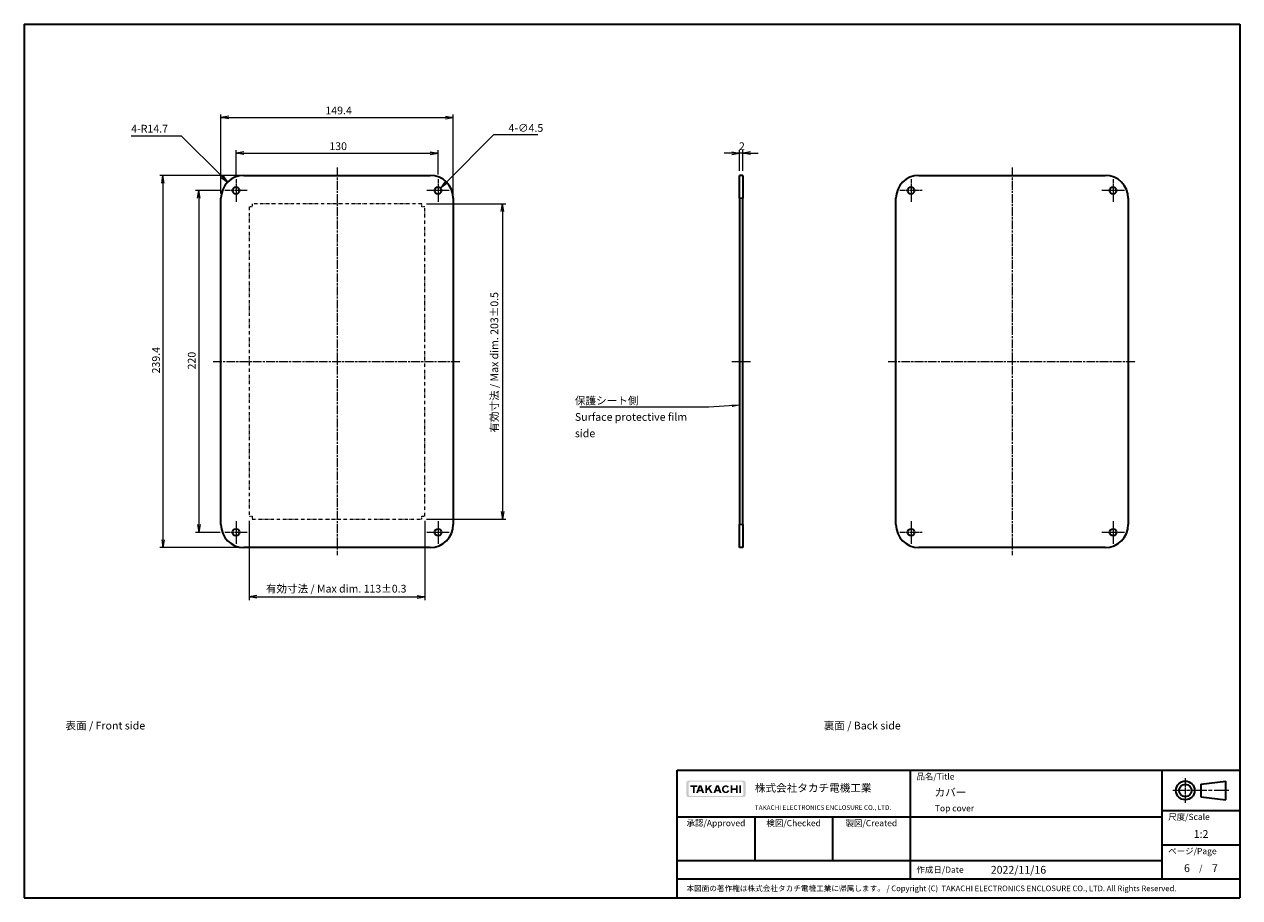
# Model space of a CAD drawing. Units: millimetres. Extents: x 0 to 6968, y 0 to 1124.
# Drawn here: x 5394 to 6176, y 0 to 562 of the extents above; entities that cross this region are included whole.
import ezdxf
from ezdxf.enums import TextEntityAlignment as Align

# ---------------------------------------------------------------- set-up
doc = ezdxf.new("R2010")
doc.units = ezdxf.units.MM
doc.linetypes.add('CHAIN', pattern=[0.35429999999999995, 0.2362, -0.0295, 0.0591, -0.0295])
doc.linetypes.add('DASH_DOUBLE_DOT', pattern=[0.43979999999999997, 0.24, -0.06, 0.0098, -0.06, 0.01, -0.06])
for name, color, linetype, lineweight in [('Border (ISO)', 7, 'Continuous', 35), ('Center Mark (ISO)', 131, 'Continuous', 18), ('Centerline (ISO)', 131, 'Continuous', 18), ('Dimension (ISO)', 7, 'Continuous', 18), ('Dimension (ISO) @ 1', 7, 'Continuous', 18), ('Hatch (ISO)', 1, 'Continuous', 18), ('Sketch Geometry (ISO)', 7, 'Continuous', 18), ('Symbol (ISO)', 7, 'Continuous', 18), ('Symbol (ISO) @ 1', 7, 'Continuous', 18), ('Title (ISO)', 7, 'Continuous', 35), ('Visible (ISO)', 7, 'Continuous', 35), ('Visible Narrow (ISO)', 7, 'Continuous', 25)]:
    doc.layers.add(name, color=color, linetype=linetype, lineweight=lineweight)
doc.styles.add('Note Text (TK)', font='MS PGothic.ttf')
doc.styles.add('文字スタイル40', font='MS PGothic.ttf')
doc.styles.add('文字スタイル67', font='arial.ttf')
doc.dimstyles.new('Default - Method 1b (TK)', dxfattribs={"dimscale": 3.5, "dimtxt": 2.5, "dimasz": 2.5, "dimexe": 1, "dimexo": 1.499999999999999, "dimgap": 1, "dimtad": 1, "dimtoh": 1, "dimrnd": 1e-08, "dimdsep": 46, "dimtxsty": 'Note Text (TK)', "dimblk": 'OPEN', "dimcen": 0.09, "dimdle": 5, "dimclrd": 100, "dimclre": 100, "dimclrt": 7, "dimadec": 1, "dimazin": 1, "dimtfac": 1, "dimtmove": 0, "dimatfit": 3, "dimldrblk": 'OPEN', "dimfxl": 1, "dimtolj": 1, "dimlwd": -1, "dimlwe": -1, "dimarcsym": 0})
doc.dimstyles.new('Default - Method 1b (TK)$7', dxfattribs={"dimscale": 4, "dimtxt": 2.5, "dimasz": 2.5, "dimexe": 1, "dimexo": 1.499999999999999, "dimgap": 1, "dimtad": 1, "dimrnd": 1e-08, "dimdsep": 46, "dimtxsty": 'Note Text (TK)', "dimcen": 0.09, "dimdle": 5, "dimclrd": 100, "dimclre": 100, "dimclrt": 7, "dimadec": 1, "dimazin": 1, "dimtfac": 1, "dimtmove": 0, "dimatfit": 3, "dimfxl": 1, "dimtolj": 1, "dimlwd": -1, "dimlwe": -1, "dimarcsym": 0})

# ---------------------------------------------------------------- blocks, each defined once
blk = doc.blocks.new('図面枠 tk図枠')
at = {"layer": 'Border (ISO)'}
for p, q in [((14.49999999999999, 289), (405.4999999999999, 289)), ((14.49999999999999, 289), (14.50000000000001, 8.000000000000007)), ((405.4999999999999, 289), (405.4999999999999, 8.000000000000007)), ((14.50000000000001, 8.000000000000007), (405.4999999999999, 8.000000000000007))]:
    blk.add_line(p, q, dxfattribs=at)
blk = doc.blocks.new('表題欄 tk表題欄')
at = {"layer": 'Hatch (ISO)'}
h = blk.add_hatch(color=256, dxfattribs=at)
edge = h.paths.add_edge_path(flags=0)
edge.add_arc((95.444849922821, 237.346881026017), 0.5958259999999996, 269.9999999999897, 360)
edge.add_line((96.040675922821, 237.3468810260171), (96.04067592282095, 240.7585970260168))
edge.add_arc((95.44484992282096, 240.7585970260169), 0.5958259999999996, 0, 90.0000000000068)
edge.add_line((95.44484992282091, 241.3544230260169), (79.00658192282103, 241.3544230260169))
edge.add_arc((79.00658192282103, 240.7585970260169), 0.5958259999999996, 90, 180)
edge.add_line((78.41075592282102, 240.7585970260168), (78.41075592282081, 237.3468810260171))
edge.add_arc((79.00658192282081, 237.3468810260168), 0.5958259999999996, 180, 270.0000000000205)
edge.add_line((79.00658192282103, 236.7510550260168), (95.44484992282091, 236.751055026017))
edge = h.paths.add_edge_path()
edge.add_line((77.70882392282107, 241.0034570260169), (77.70882392282107, 237.1020210260171))
edge.add_arc((78.41075592282097, 237.102021026017), 0.7019319999998935, 180, 270.000000000008)
edge.add_line((78.41075592282105, 236.4000890260172), (96.04067592282101, 236.4000890260172))
edge.add_arc((96.040675922821, 237.102021026017), 0.7019319999998921, 270, 360)
edge.add_line((96.7426079228209, 237.1020210260171), (96.74260792282098, 241.0034570260169))
edge.add_arc((96.04067592282107, 241.003457026017), 0.7019319999998921, 0, 90.00000000000873)
edge.add_line((96.04067592282095, 241.705389026017), (78.41075592282105, 241.7053890260169))
edge.add_arc((78.41075592282105, 241.0034570260169), 0.7019319999999984, 90.00000000000072, 180)
for points in [[(78.94128592282102, 240.1954190260171), (78.94128592282102, 239.7056990260171), (79.79013392282097, 239.7056990260171), (79.79013392282097, 237.7060090260171), (80.37779792282102, 237.7060090260171), (80.37779792282102, 239.7056990260171), (81.22664592282104, 239.7056990260171), (81.22664592282104, 240.1954190260171)], [(85.55355153134052, 237.7060090260171), (84.81294043548178, 238.9396854897348), (84.28739592282106, 238.3724785432585), (84.28739592282106, 237.7060090260171), (83.76502792282103, 237.7060090260171), (83.76502792282103, 240.1954190260171), (84.28739592282106, 240.1954190260171), (84.28739592282106, 239.1472136578642), (85.2586086041826, 240.1954190260171), (85.97643794456017, 240.1954190260171), (85.18872726044239, 239.3452627384302), (86.172817922821, 237.7060090260171)], [(91.96090243223207, 240.1954190260171), (91.96090243223207, 237.7060090260171), (92.4791894322321, 237.7060090260171), (92.4791894322321, 238.7058540260171), (93.63819343223211, 238.7058540260171), (93.63819343223211, 237.7060090260171), (94.15648043223207, 237.7060090260171), (94.15648043223207, 240.1954190260171), (93.63819343223211, 240.1954190260171), (93.63819343223211, 239.195574026017), (92.4791894322321, 239.195574026017), (92.4791894322321, 240.1954190260171)], [(94.71149643223212, 240.1954190260171), (94.71149643223212, 237.7060090260171), (95.2338644322322, 237.7060090260171), (95.2338644322322, 240.1954190260171)]]:
    blk.add_hatch(color=256, dxfattribs=at).paths.add_polyline_path(points)
h = blk.add_hatch(color=256, dxfattribs=at)
h.paths.add_polyline_path([(82.45967999495221, 238.7589070260171), (81.8218998506899, 238.7589070260171), (82.14078992282104, 239.627313026017)], flags=0)
h.paths.add_polyline_path([(82.64850318183746, 238.2447010260171), (81.63307666380464, 238.2447010260171), (81.43526189659153, 237.7060090260171), (80.81854592282102, 237.7060090260171), (81.73268992282102, 240.1954190260171), (82.54888992282102, 240.1954190260171), (83.46303392282098, 237.7060090260171), (82.84631794905052, 237.7060090260171)])
h = blk.add_hatch(color=256, dxfattribs=at)
h.paths.add_polyline_path([(87.39654585068993, 238.7589070260171), (88.03432599495216, 238.7589070260171), (87.71543592282107, 239.627313026017)], flags=0)
h.paths.add_polyline_path([(87.00990789659151, 237.7060090260171), (87.20772266380467, 238.2447010260171), (88.22314918183736, 238.2447010260171), (88.42096394905047, 237.7060090260171), (89.03767992282091, 237.7060090260171), (88.123535922821, 240.1954190260171), (87.30733592282104, 240.1954190260171), (86.39319192282105, 237.7060090260171)])
h = blk.add_hatch(color=256, dxfattribs=at)
edge = h.paths.add_edge_path()
edge.add_arc((90.39257192282079, 238.9507140260171), 1.273272000000011, 38.55054079078439, 336.5820184016556)
edge.add_line((91.56096443223191, 238.4446700260172), (91.04202846323602, 238.6694270587604))
edge.add_ellipse((90.392571922821, 238.9507140260171), major_axis=(0, -0.7998759999999119), ratio=0.8673469387756529, start_angle=128.5505407907963, end_angle=426.582018401653, ccw=False)
edge.add_line((90.96328818027123, 239.4055047731898), (91.38834540645578, 239.7442231660233))
at = {"layer": 'Title (ISO)'}
for p, q in [((74.70882392282105, 245.052739026017), (255.7088239228211, 245.052739026017)), ((74.70882392282105, 204.052739026017), (74.70882392282105, 245.052739026017)), ((149.7088239228211, 245.052739026017), (149.7088239228211, 210.052739026017)), ((230.7088239228211, 245.052739026017), (230.7088239228211, 210.052739026017)), ((255.7088239228211, 245.052739026017), (255.7088239228211, 204.052739026017)), ((243.2088239228211, 240.552739026017), (251.2088239228211, 241.552739026017)), ((243.2088239228211, 240.552739026017), (243.2088239228211, 236.552739026017)), ((251.2088239228211, 235.552739026017), (251.2088239228211, 241.552739026017)), ((243.2088239228211, 236.552739026017), (251.2088239228211, 235.552739026017)), ((230.7088239228211, 232.052739026017), (255.7088239228211, 232.052739026017)), ((74.70882392282105, 230.052739026017), (230.7088239228211, 230.0527390260171)), ((99.70882392282105, 230.052739026017), (99.70882392282108, 216.052739026017)), ((124.708823922821, 230.052739026017), (124.708823922821, 216.052739026017)), ((230.7088239228211, 221.052739026017), (255.7088239228211, 221.052739026017)), ((74.70882392282105, 216.052739026017), (230.7088239228211, 216.052739026017)), ((255.7088239228211, 210.052739026017), (74.70882392282105, 210.052739026017)), ((74.70882392282105, 204.052739026017), (255.7088239228211, 204.052739026017))]:
    blk.add_line(p, q, dxfattribs=at)
at = {"layer": 'Title (ISO)', "color": 4, "linetype": 'CHAIN', "lineweight": 18, "ltscale": 8.889559745788574}
blk.add_line((238.2088239228211, 242.5527390260171), (238.2088239228211, 234.552739026017), dxfattribs=at)
at = {"layer": 'Title (ISO)', "color": 4, "linetype": 'CHAIN', "lineweight": 18, "ltscale": 20.00163269042969}
blk.add_line((252.2088239228211, 238.552739026017), (234.2088239228211, 238.552739026017), dxfattribs=at)
at = {"layer": 'Title (ISO)'}
for radius in [3, 2]:
    blk.add_circle((238.2088239228211, 238.5527390260171), radius, dxfattribs=at)
at = {"layer": 'Title (ISO)', "color": 1, "char_height": 2.000000029802322, "line_spacing_factor": 1.5, "style": 'Note Text (TK)'}
for s, insert, attachment_point in [('\\fＭＳ Ｐゴシック|b0|i0;{\\H2.0000;品名/Title}', (151.708823922821, 243.052739026017), 4), ('\\fＭＳ Ｐゴシック|b0|i0;{\\H2.0000;尺度/Scale}', (232.7088239228211, 230.052739026017), 4), ('\\fＭＳ Ｐゴシック|b0|i0;{\\H2.0000;承認/Approved}', (87.20882392282105, 228.052739026017), 5), ('\\fＭＳ Ｐゴシック|b0|i0;{\\H2.0000;検図/Checked}', (112.208823922821, 228.0527390260171), 5), ('\\fＭＳ Ｐゴシック|b0|i0;{\\H2.0000;製図/Created}', (137.208823922821, 228.052739026017), 5), ('\\fＭＳ Ｐゴシック|b0|i0;{\\H2.0000;ページ/Page}', (232.7088239228211, 219.052739026017), 4), ('\\fＭＳ Ｐゴシック|b0|i0;{\\H2.0000;作成日/Date}', (151.708823922821, 213.052739026017), 4)]:
    blk.add_mtext(s, dxfattribs=dict(at, insert=insert, attachment_point=attachment_point))
at = {"layer": 'Title (ISO)', "color": 7, "line_spacing_factor": 1.5, "style": 'Note Text (TK)'}
for s, insert, char_height, attachment_point in [('株式会社タカチ電機工業', (99.74260792282095, 239.052739026017), 2.5, 4), ('\\fArial|b0|i0;{\\H1.4986;TAKACHI ELECTRONICS ENCLOSURE CO., LTD.}', (99.74260792282095, 233.052739026017), 1.49859994649887, 4), ('\\fＭＳ Ｐゴシック|b0|i0;{\\H2.0000;/}', (243.2088239228211, 213.5527390260171), 2.000000029802322, 5), ('\\fMS PGothic|b0|i0;{\\H1.8000;本図面の著作権は株式会社タカチ電機工業に帰属します。 / Copyright (C)\xa0 TAKACHI ELECTRONICS ENCLOSURE CO., LTD. All Rights Reserved.}', (77.70882392282107, 207.052739026017), 1.800000071525573, 4)]:
    blk.add_mtext(s, dxfattribs=dict(at, insert=insert, char_height=char_height, attachment_point=attachment_point))
at = {"layer": 'Title (ISO)', "color": 7}
for tag, p, height, style in [('<品名>_001', (151.5241648319119, 236.6535912987443), 2.5, 'Note Text (TK)'), ('<Title>_001', (151.708823922821, 231.5581960371181), 2.000000029802322, '文字スタイル67'), ('<型番>_001', (151.6576875571527, 219.9930798731327), 3.000000119209289, '文字スタイル40'), ('<総ページ数>_001', (246.7926307410029, 212.302739026017), 2.5, 'Note Text (TK)'), ('作成日_001', (175.6250171046392, 211.7814322078352), 2.5, 'Note Text (TK)'), ('<ページ_No.>_001', (237.9488807410029, 212.302739026017), 2.5, 'Note Text (TK)')]:
    blk.add_attdef(tag, p, '', height=height, dxfattribs=dict(at, style=style))
at = {"layer": 'Title (ISO)', "color": 7, "style": 'Note Text (TK)'}
for tag, p in [('<尺度>', (243.2088239228211, 224.552739026017)), ('<部品サイズ>', (112.208823922821, 213.052739026017))]:
    blk.add_attdef(tag, text='', height=2.5, dxfattribs=at).set_placement(p, align=Align.MIDDLE_CENTER)
blk = doc.blocks.new('_Open')
at = {"color": 0, "linetype": 'ByBlock', "lineweight": -2}
for p, q in [((-1, 0.1666666666666666), (0, 0)), ((-1, -0.1666666666666666), (0, 0)), ((0, 0), (-1, 0))]:
    blk.add_line(p, q, dxfattribs=at)
blk = doc.blocks.new('*D99')
at = {"layer": 'Defpoints', "color": 0}
for p in [(5659.882161995181, 479.0558666055916), (5529.882161995182, 462.3058666055916), (5659.882161995181, 462.3058666055916)]:
    blk.add_point(p, dxfattribs=at)
at = {"layer": 'Dimension (ISO)', "color": 100}
for p, q in [((5529.882161995182, 465.3058666055916), (5529.882161995182, 481.0558666055916)), ((5534.882161995181, 479.0558666055916), (5654.882161995182, 479.0558666055916)), ((5659.882161995181, 465.3058666055916), (5659.882161995181, 481.0558666055916))]:
    blk.add_line(p, q, dxfattribs=at)
at = {"layer": 'Dimension (ISO)', "color": 100, "xscale": 5, "yscale": 5, "zscale": 5, "rotation": 180}
blk.add_blockref('_Open', (5529.882161995182, 479.0558666055916), dxfattribs=at)
at = {"layer": 'Dimension (ISO)', "color": 100, "xscale": 5, "yscale": 5, "zscale": 5}
blk.add_blockref('_Open', (5659.882161995181, 479.0558666055916), dxfattribs=at)
at = {"layer": 'Dimension (ISO)', "color": 7, "insert": (5589.938980176999, 483.5558666055915), "char_height": 5, "attachment_point": 4, "style": 'Note Text (TK)'}
blk.add_mtext('\\A1;130', dxfattribs=at)
blk = doc.blocks.new('*D100')
at = {"layer": 'Defpoints', "color": 0}
for p in [(5669.582161995181, 502.0558666055916), (5520.182161995181, 450.0558666055916), (5669.582161995181, 450.0558666055914)]:
    blk.add_point(p, dxfattribs=at)
at = {"layer": 'Dimension (ISO)', "color": 100}
for p, q in [((5520.182161995181, 453.0558666055916), (5520.182161995181, 504.0558666055916)), ((5525.182161995182, 502.0558666055916), (5664.582161995181, 502.0558666055916)), ((5669.582161995181, 453.0558666055914), (5669.582161995181, 504.0558666055916))]:
    blk.add_line(p, q, dxfattribs=at)
at = {"layer": 'Dimension (ISO)', "color": 100, "xscale": 5, "yscale": 5, "zscale": 5, "rotation": 180}
blk.add_blockref('_Open', (5520.182161995181, 502.0558666055916), dxfattribs=at)
at = {"layer": 'Dimension (ISO)', "color": 100, "xscale": 5, "yscale": 5, "zscale": 5}
blk.add_blockref('_Open', (5669.582161995181, 502.0558666055916), dxfattribs=at)
at = {"layer": 'Dimension (ISO)', "color": 7, "insert": (5587.367957449727, 506.5558666055916), "char_height": 5, "attachment_point": 4, "style": 'Note Text (TK)'}
blk.add_mtext('\\A1;149.4', dxfattribs=at)
blk = doc.blocks.new('*D101')
at = {"layer": 'Defpoints', "color": 0}
for p in [(5524.487692311738, 460.4503362890313), (5534.882161995181, 450.0558666055908)]:
    blk.add_point(p, dxfattribs=at)
at = {"layer": 'Dimension (ISO)', "color": 100}
for p, q in [((5462.462139042273, 490.3345494843825), (5494.60347911638, 490.3345494843819)), ((5494.60347911638, 490.3345494843819), (5520.952158405805, 463.9858701949638))]:
    blk.add_line(p, q, dxfattribs=at)
at = {"layer": 'Dimension (ISO)', "color": 100, "xscale": 5, "yscale": 5, "zscale": 5, "rotation": 315.0000000000069}
blk.add_blockref('_Open', (5524.487692311738, 460.4503362890313), dxfattribs=at)
at = {"layer": 'Dimension (ISO)', "color": 7, "insert": (5462.462139042273, 494.8245494843829), "char_height": 5, "attachment_point": 4, "style": 'Note Text (TK)'}
blk.add_mtext('\\A1;\\fＭＳ Ｐゴシック|b0|i0;{\\H4.9800;4-R14.7}', dxfattribs=at)
blk = doc.blocks.new('*D102')
at = {"layer": 'Defpoints', "color": 0}
for p in [(5522.632161995183, 455.0558666055918), (5505.882161995182, 235.0558666055917), (5522.632161995183, 235.0558666055917)]:
    blk.add_point(p, dxfattribs=at)
at = {"layer": 'Dimension (ISO)', "color": 100}
for p, q in [((5519.632161995183, 455.0558666055918), (5503.882161995182, 455.0558666055918)), ((5505.882161995182, 450.0558666055918), (5505.882161995182, 240.0558666055918)), ((5519.632161995183, 235.0558666055917), (5503.882161995182, 235.0558666055917))]:
    blk.add_line(p, q, dxfattribs=at)
at = {"layer": 'Dimension (ISO)', "color": 100, "xscale": 5, "yscale": 5, "zscale": 5}
for p, rotation in [((5505.882161995182, 455.0558666055918), 90), ((5505.882161995182, 235.0558666055917), 270)]:
    blk.add_blockref('_Open', p, dxfattribs=dict(at, rotation=rotation))
at = {"layer": 'Dimension (ISO)', "color": 7, "insert": (5501.382161995181, 339.9138211510462), "char_height": 5, "attachment_point": 4, "rotation": 90, "style": 'Note Text (TK)'}
blk.add_mtext('\\A1;220', dxfattribs=at)
blk = doc.blocks.new('*D103')
at = {"layer": 'Defpoints', "color": 0}
for p in [(5534.882161995184, 464.7558666055918), (5482.882161995182, 225.3558666055918), (5534.882161995184, 225.3558666055918)]:
    blk.add_point(p, dxfattribs=at)
at = {"layer": 'Dimension (ISO)', "color": 100}
for p, q in [((5531.882161995183, 464.7558666055918), (5480.882161995182, 464.7558666055918)), ((5482.882161995182, 459.7558666055918), (5482.882161995182, 230.3558666055918)), ((5531.882161995183, 225.3558666055918), (5480.882161995182, 225.3558666055918))]:
    blk.add_line(p, q, dxfattribs=at)
at = {"layer": 'Dimension (ISO)', "color": 100, "xscale": 5, "yscale": 5, "zscale": 5}
for p, rotation in [((5482.882161995182, 464.7558666055918), 90), ((5482.882161995182, 225.3558666055918), 270)]:
    blk.add_blockref('_Open', p, dxfattribs=dict(at, rotation=rotation))
at = {"layer": 'Dimension (ISO)', "color": 7, "insert": (5478.382161995181, 337.3427984237734), "char_height": 5, "attachment_point": 4, "rotation": 90, "style": 'Note Text (TK)'}
blk.add_mtext('\\A1;239.4', dxfattribs=at)
blk = doc.blocks.new('*D104')
at = {"layer": 'Defpoints', "color": 0}
for p in [(5538.382161995182, 245.5558666055917), (5651.382161995181, 245.5558666055917), (5651.382161995181, 193.5558666055917)]:
    blk.add_point(p, dxfattribs=at)
at = {"layer": 'Dimension (ISO)', "color": 100}
for p, q in [((5538.382161995182, 242.5558666055918), (5538.382161995182, 191.5558666055917)), ((5651.382161995181, 242.5558666055918), (5651.382161995181, 191.5558666055917)), ((5543.382161995181, 193.5558666055917), (5646.382161995181, 193.5558666055917))]:
    blk.add_line(p, q, dxfattribs=at)
at = {"layer": 'Dimension (ISO)', "color": 100, "xscale": 5, "yscale": 5, "zscale": 5, "rotation": 180}
blk.add_blockref('_Open', (5538.382161995182, 193.5558666055917), dxfattribs=at)
at = {"layer": 'Dimension (ISO)', "color": 100, "xscale": 5, "yscale": 5, "zscale": 5}
blk.add_blockref('_Open', (5651.382161995181, 193.5558666055917), dxfattribs=at)
at = {"layer": 'Dimension (ISO)', "color": 7, "insert": (5549.100116540635, 198.8381393328644), "char_height": 5, "attachment_point": 4, "style": 'Note Text (TK)'}
blk.add_mtext('\\A1;\\fＭＳ Ｐゴシック|b0|i0;{\\H4.9800;有効寸法 / Max dim. 113±0.3}', dxfattribs=at)
blk = doc.blocks.new('*D105')
at = {"layer": 'Defpoints', "color": 0}
for p in [(5649.382161995183, 446.5558666055918), (5649.382161995183, 243.555866605592), (5701.382161995183, 243.555866605592)]:
    blk.add_point(p, dxfattribs=at)
at = {"layer": 'Dimension (ISO)', "color": 100}
for p, q in [((5652.382161995183, 446.5558666055918), (5703.382161995182, 446.5558666055918)), ((5701.382161995183, 441.5558666055918), (5701.382161995183, 248.555866605592)), ((5652.382161995183, 243.555866605592), (5703.382161995182, 243.555866605592))]:
    blk.add_line(p, q, dxfattribs=at)
at = {"layer": 'Dimension (ISO)', "color": 100, "xscale": 5, "yscale": 5, "zscale": 5}
for p, rotation in [((5701.382161995183, 446.5558666055918), 90), ((5701.382161995183, 243.555866605592), 270)]:
    blk.add_blockref('_Open', p, dxfattribs=dict(at, rotation=rotation))
at = {"layer": 'Dimension (ISO)', "color": 7, "insert": (5696.099889267909, 299.2738211510462), "char_height": 5, "attachment_point": 4, "rotation": 90, "style": 'Note Text (TK)'}
blk.add_mtext('\\A1;\\fＭＳ Ｐゴシック|b0|i0;{\\H4.9800;有効寸法 / Max dim. 203±0.5}', dxfattribs=at)
blk = doc.blocks.new('*D106')
at = {"layer": 'Defpoints', "color": 0}
for p in [(5661.473152252851, 456.6468568632608), (5658.291171737511, 453.4648763479226)]:
    blk.add_point(p, dxfattribs=at)
at = {"layer": 'Dimension (ISO)', "color": 100}
for p, q in [((5695.649100677838, 490.8228052882336), (5665.008686158785, 460.1823907691928)), ((5724.160362150753, 490.8228052882336), (5695.649100677838, 490.8228052882336)), ((5659.702161995181, 455.0558666055917), (5660.062161995181, 455.0558666055917)), ((5659.882161995181, 454.8758666055919), (5659.882161995181, 455.2358666055916))]:
    blk.add_line(p, q, dxfattribs=at)
at = {"layer": 'Dimension (ISO)', "color": 100, "xscale": 5, "yscale": 5, "zscale": 5, "rotation": 224.9999999999877}
blk.add_blockref('_Open', (5661.473152252851, 456.6468568632608), dxfattribs=at)
at = {"layer": 'Dimension (ISO)', "color": 7, "insert": (5705.202407605298, 495.3128052882337), "char_height": 5, "attachment_point": 4, "style": 'Note Text (TK)'}
blk.add_mtext('\\A1;\\fＭＳ Ｐゴシック|b0|i0;{\\H4.9800;4-∅4.5}', dxfattribs=at)
blk = doc.blocks.new('*D107')
at = {"layer": 'Defpoints', "color": 0}
for p in [(5853.928031502163, 479.0558666055916), (5853.928031502163, 464.7558666055917), (5855.928031502163, 464.7558666055917)]:
    blk.add_point(p, dxfattribs=at)
at = {"layer": 'Dimension (ISO)', "color": 100}
for p, q in [((5848.928031502162, 479.0558666055916), (5843.928031502162, 479.0558666055916)), ((5853.928031502163, 467.7558666055916), (5853.928031502163, 481.0558666055916)), ((5855.928031502163, 479.0558666055916), (5853.928031502163, 479.0558666055916)), ((5855.928031502163, 467.7558666055916), (5855.928031502163, 481.0558666055916)), ((5860.928031502163, 479.0558666055916), (5865.928031502162, 479.0558666055916))]:
    blk.add_line(p, q, dxfattribs=at)
at = {"layer": 'Dimension (ISO)', "color": 100, "xscale": 5, "yscale": 5, "zscale": 5}
blk.add_blockref('_Open', (5853.928031502163, 479.0558666055916), dxfattribs=at)
at = {"layer": 'Dimension (ISO)', "color": 100, "xscale": 5, "yscale": 5, "zscale": 5, "rotation": 180}
blk.add_blockref('_Open', (5855.928031502163, 479.0558666055916), dxfattribs=at)
at = {"layer": 'Dimension (ISO)', "color": 7, "insert": (5853.479167865799, 483.5558666055915), "char_height": 5, "attachment_point": 4, "style": 'Note Text (TK)'}
blk.add_mtext('\\A1;2', dxfattribs=at)

msp = doc.modelspace()

# ---------------------------------------------------------------- linework, layer by layer
at = {"layer": 'Center Mark (ISO)', "linetype": 'CHAIN', "ltscale": 8.056153297424316}
for p, q in [((5529.882161995182, 462.3058666055916), (5529.882161995182, 447.8058666055916)), ((5659.882161995181, 462.3058666055916), (5659.882161995181, 447.8058666055916)), ((5964.200761749095, 462.3058666055916), (5964.200761749095, 447.8058666055916)), ((6094.200761749096, 462.3058666055916), (6094.200761749096, 447.8058666055916)), ((5537.132161995181, 455.0558666055916), (5522.632161995182, 455.0558666055916)), ((5667.132161995181, 455.0558666055916), (5652.632161995182, 455.0558666055916)), ((5971.450761749095, 455.0558666055916), (5956.950761749095, 455.0558666055916)), ((6101.450761749095, 455.0558666055916), (6086.950761749095, 455.0558666055916)), ((5537.132161995181, 235.0558666055917), (5522.632161995182, 235.0558666055917)), ((5529.882161995182, 242.3058666055916), (5529.882161995182, 227.8058666055916)), ((5667.132161995181, 235.0558666055917), (5652.632161995182, 235.0558666055917)), ((5659.882161995181, 242.3058666055919), (5659.882161995181, 227.8058666055918)), ((5971.450761749095, 235.0558666055917), (5956.950761749095, 235.0558666055917)), ((5964.200761749095, 242.3058666055919), (5964.200761749095, 227.8058666055918)), ((6101.450761749095, 235.0558666055917), (6086.950761749095, 235.0558666055917)), ((6094.200761749096, 242.3058666055916), (6094.200761749096, 227.8058666055916))]:
    msp.add_line(p, q, dxfattribs=at)
at = {"layer": 'Centerline (ISO)', "linetype": 'CHAIN', "ltscale": 23.99096870422363}
for p, q in [((5594.882161995181, 469.7558666055916), (5594.882161995181, 220.3558666055918)), ((6029.200761749095, 469.7558666055916), (6029.200761749095, 220.3558666055917)), ((5515.182161995181, 345.0558666055916), (5674.582161995181, 345.0558666055916)), ((5949.500761749096, 345.0558666055916), (6108.900761749095, 345.0558666055916))]:
    msp.add_line(p, q, dxfattribs=at)
at = {"layer": 'Centerline (ISO)', "linetype": 'CHAIN', "ltscale": 6.667144298553466}
msp.add_line((5848.928031502166, 345.0558666055916), (5860.928031502166, 345.0558666055916), dxfattribs=at)
at = {"layer": 'Sketch Geometry (ISO)', "color": 4, "linetype": 'DASH_DOUBLE_DOT', "lineweight": 18, "ltscale": 0.8950814008712769}
for p, q in [((5540.382161995181, 446.5558666055916), (5540.382161995181, 444.5558666055914)), ((5649.382161995181, 444.5558666055916), (5649.382161995181, 446.5558666055916)), ((5540.382161995181, 444.5558666055916), (5538.382161995182, 444.5558666055916)), ((5651.382161995181, 444.5558666055916), (5649.382161995181, 444.5558666055916)), ((5538.382161995182, 245.5558666055917), (5540.382161995181, 245.5558666055917)), ((5540.382161995181, 245.5558666055917), (5540.382161995181, 243.5558666055919)), ((5649.382161995181, 243.5558666055919), (5649.382161995181, 245.5558666055917)), ((5649.382161995181, 245.5558666055917), (5651.382161995181, 245.5558666055917))]:
    msp.add_line(p, q, dxfattribs=at)
at = {"layer": 'Sketch Geometry (ISO)', "color": 4, "linetype": 'DASH_DOUBLE_DOT', "lineweight": 18, "ltscale": 8.851426124572752}
for p, q in [((5649.382161995181, 446.5558666055916), (5540.382161995181, 446.5558666055916)), ((5540.382161995181, 243.5558666055919), (5649.382161995181, 243.5558666055919))]:
    msp.add_line(p, q, dxfattribs=at)
at = {"layer": 'Sketch Geometry (ISO)', "color": 4, "linetype": 'DASH_DOUBLE_DOT', "lineweight": 18, "ltscale": 9.049568176269531}
for p, q in [((5538.382161995182, 444.5558666055916), (5538.382161995182, 245.5558666055917)), ((5651.382161995181, 245.5558666055917), (5651.382161995181, 444.5558666055916))]:
    msp.add_line(p, q, dxfattribs=at)
at = {"layer": 'Visible (ISO)'}
for p, q in [((5534.882161995181, 464.7558666055917), (5654.882161995182, 464.7558666055917)), ((5855.928031502163, 464.7558666055917), (5853.928031502163, 464.7558666055917)), ((5853.928031502166, 450.0558666055916), (5853.928031502163, 464.7558666055917)), ((5855.928031502163, 464.7558666055917), (5855.928031502166, 450.0558666055916)), ((5969.200761749096, 464.7558666055917), (6089.200761749095, 464.7558666055914)), ((5520.182161995181, 240.0558666055916), (5520.182161995181, 450.0558666055916)), ((5669.582161995181, 450.0558666055916), (5669.582161995181, 240.0558666055918)), ((5853.928031502166, 450.0558666055916), (5853.928031502166, 240.0558666055918)), ((5855.928031502166, 240.0558666055918), (5855.928031502166, 450.0558666055916)), ((5954.500761749096, 240.0558666055918), (5954.500761749096, 450.0558666055916)), ((6103.900761749095, 450.0558666055916), (6103.900761749095, 240.0558666055916)), ((5853.928031502163, 225.3558666055918), (5853.928031502166, 240.0558666055918)), ((5855.928031502166, 240.0558666055918), (5855.928031502163, 225.3558666055918)), ((5654.882161995182, 225.3558666055918), (5534.882161995181, 225.3558666055916)), ((5855.928031502163, 225.3558666055918), (5853.928031502163, 225.3558666055918)), ((6089.200761749095, 225.3558666055916), (5969.200761749096, 225.3558666055918))]:
    msp.add_line(p, q, dxfattribs=at)
for centre in [(5529.882161995182, 455.0558666055916), (5659.882161995181, 455.0558666055916), (5964.200761749095, 455.0558666055916), (6094.200761749096, 455.0558666055916), (5529.882161995182, 235.0558666055917), (5659.882161995181, 235.0558666055917), (5964.200761749095, 235.0558666055917), (6094.200761749096, 235.0558666055917)]:
    msp.add_circle(centre, 2.249999999999998, dxfattribs=at)
for centre, radius, start, end in [((5534.882161995181, 450.0558666055916), 14.69999999999998, 90, 180), ((5654.882161995182, 450.0558666055916), 14.69999999999993, 0, 90), ((5969.200761749096, 450.0558666055916), 14.69999999999993, 90, 180), ((6089.200761749095, 450.0558666055916), 14.69999999999998, 0, 90), ((5534.882161995181, 240.0558666055916), 14.69999999999998, 180, 270), ((5654.882161995182, 240.0558666055918), 14.69999999999999, 270, 0), ((5969.200761749096, 240.0558666055918), 14.69999999999999, 180, 270), ((6089.200761749095, 240.0558666055916), 14.69999999999998, 270, 0)]:
    msp.add_arc(centre, radius, start, end, dxfattribs=at)
at = {"layer": 'Visible Narrow (ISO)'}
for p, q in [((5855.928031502166, 450.0558666055916), (5853.928031502166, 450.0558666055916)), ((5855.928031502166, 240.0558666055918), (5853.928031502166, 240.0558666055918))]:
    msp.add_line(p, q, dxfattribs=at)

# ---------------------------------------------------------------- block references
at = {"xscale": 2, "yscale": 2, "zscale": 2}
msp.add_blockref('図面枠 tk図枠', (5364.666666666666, -15.99999999999988), dxfattribs=at)
ref = msp.add_blockref('表題欄 tk表題欄', (5664.249018821024, -408.1054780520339), dxfattribs=dict(xscale=2, yscale=2, zscale=2))
ref.add_attrib('<品名>_001', 'カバー', (5979.325757575757, 65.2727272727274), dxfattribs={"layer": 'Title (ISO)', "color": 7, "height": 5, "style": 'Note Text (TK)'})
ref.add_attrib('<尺度>_001', '1:2', (6146.092803030303, 38.50000000000012), dxfattribs={"layer": 'Title (ISO)', "color": 7, "height": 5, "style": 'Note Text (TK)'})
ref.add_attrib('作成日_001', '2022/11/16', (6015.499053030303, 15.45738636363648), dxfattribs={"layer": 'Title (ISO)', "color": 7, "height": 5, "style": 'Note Text (TK)'})
ref.add_attrib('<Title>_001', 'Top cover', (5979.535698042614, 55.55525236592053), dxfattribs={"layer": 'Title (ISO)', "color": 7, "height": 4.000000059604644, "style": '文字スタイル67'})
ref.add_attrib('<ページ_No.>_001', '6', (6139.848484848484, 16.50000000000011), dxfattribs={"layer": 'Title (ISO)', "color": 7, "height": 5, "style": 'Note Text (TK)'})
ref.add_attrib('<総ページ数>_001', '7', (6157.834280303029, 16.50000000000011), dxfattribs={"layer": 'Title (ISO)', "color": 7, "height": 5, "style": 'Note Text (TK)'})

# ---------------------------------------------------------------- texts
at = {"layer": 'Symbol (ISO)', "color": 7, "char_height": 5, "style": 'Note Text (TK)'}
for s, insert, width, attachment_point, line_spacing_factor in [('\\fＭＳ Ｐゴシック|b0|i0;保護シート側\\P\\fＭＳ Ｐゴシック|b0|i0;Surface protective film side', (5747.924601103462, 322.3945478028148), 86.1988353729248, 1, 1.265217423439025), ('\\fＭＳ Ｐゴシック|b0|i0;裏面 / Back side', (5908.007577164735, 110.7367263339291), 53.56725215911865, 4, 1.5)]:
    msp.add_mtext(s, dxfattribs=dict(at, insert=insert, width=width, attachment_point=attachment_point, line_spacing_factor=line_spacing_factor))
at = {"layer": 'Symbol (ISO)', "color": 7, "insert": (5420.152415958213, 110.7367263339291), "char_height": 5, "attachment_point": 4, "line_spacing_factor": 1.5, "style": 'Note Text (TK)'}
msp.add_mtext('\\fＭＳ Ｐゴシック|b0|i0;表面 / Front side', dxfattribs=at)

# ---------------------------------------------------------------- dimensions: what is measured, and where the dimension line sits
at = {"layer": 'Dimension (ISO) @ 1', "color": 100}
dim = msp.add_linear_dim(base=(5669.582161995181, 502.0558666055916), p1=(5520.182161995181, 450.0558666055916), p2=(5669.582161995181, 450.0558666055914), dimstyle='Default - Method 1b (TK)', override={"dimscale": 1, "dimtxt": 5, "dimasz": 5, "dimexe": 2, "dimexo": 2.999999999999999, "dimgap": 2, "dimdec": 2, "dimcen": 0.18, "dimtol": 0, "dimlim": 0, "dimtp": 0, "dimtm": 0, "dimtdec": 2, "dimtix": 0, "dimtofl": 0, "dimtmove": 0, "dimatfit": 1}, dxfattribs=at)
dim.commit()
dim.dimension.update_dxf_attribs({"geometry": '*D100', "text_midpoint": (5594.882161995181, 502.0558666055916), "dimtype": 128})
dim = msp.add_radius_dim(center=(5534.882161995181, 450.0558666055908), mpoint=(5524.487692311738, 460.4503362890313), text='\\fＭＳ Ｐゴシック|b0|i0;{\\H4.9800;4-<>}', dimstyle='Default - Method 1b (TK)', override={"dimscale": 1, "dimtxt": 5, "dimasz": 5, "dimexe": 2, "dimexo": 2.999999999999999, "dimgap": 2, "dimtih": 1, "dimtoh": 1, "dimdec": 2, "dimlfac": 1.000000000000011, "dimcen": 0, "dimtol": 0, "dimlim": 0, "dimtp": 0, "dimtm": 0, "dimtdec": 2, "dimtix": 0, "dimtofl": 0, "dimtmove": 0, "dimatfit": 3}, dxfattribs=at)
dim.commit()
dim.dimension.update_dxf_attribs({"geometry": '*D101', "text_midpoint": (5474.162309496819, 490.3345494843829), "dimtype": 132})
dim = msp.add_diameter_dim_2p(p1=(5658.291171737511, 453.4648763479226), p2=(5661.473152252851, 456.6468568632608), text='\\fＭＳ Ｐゴシック|b0|i0;{\\H4.9800;4-<>}', dimstyle='Default - Method 1b (TK)', override={"dimscale": 1, "dimtxt": 5, "dimasz": 5, "dimexe": 2, "dimexo": 2.999999999999999, "dimgap": 2, "dimtih": 1, "dimtoh": 1, "dimdec": 2, "dimlfac": 1, "dimcen": 0.18, "dimtol": 0, "dimlim": 0, "dimtp": 0, "dimtm": 0, "dimtdec": 2, "dimtix": 0, "dimtofl": 0, "dimtmove": 0, "dimatfit": 3}, dxfattribs=at)
dim.commit()
dim.dimension.update_dxf_attribs({"geometry": '*D106', "text_midpoint": (5714.681384878026, 490.8228052882336), "dimtype": 131})
for base, p1, p2, angle, override, picture, middle in [((5659.882161995181, 479.0558666055916), (5529.882161995182, 462.3058666055916), (5659.882161995181, 462.3058666055916), 180, {"dimscale": 1, "dimtxt": 5, "dimasz": 5, "dimexe": 2, "dimexo": 2.999999999999999, "dimgap": 2, "dimdec": 2, "dimcen": 0.18, "dimtol": 0, "dimlim": 0, "dimtp": 0, "dimtm": 0, "dimtdec": 2, "dimtix": 0, "dimtofl": 0, "dimtmove": 0, "dimatfit": 1}, '*D99', (5594.882161995181, 479.0558666055916)), ((5853.928031502163, 479.0558666055916), (5855.928031502163, 464.7558666055917), (5853.928031502163, 464.7558666055917), 180, {"dimscale": 1, "dimtxt": 5, "dimasz": 5, "dimexe": 2, "dimexo": 2.999999999999999, "dimgap": 2, "dimdec": 2, "dimcen": 0.18, "dimtol": 0, "dimlim": 0, "dimtp": 0, "dimtm": 0, "dimtdec": 2, "dimtix": 0, "dimtofl": 1, "dimtmove": 0, "dimatfit": 1}, '*D107', (5854.928031502162, 479.0558666055916)), ((5482.882161995182, 225.3558666055918), (5534.882161995181, 464.7558666055917), (5534.882161995181, 225.3558666055917), 270, {"dimscale": 1, "dimtxt": 5, "dimasz": 5, "dimexe": 2, "dimexo": 2.999999999999999, "dimgap": 2, "dimdec": 2, "dimcen": 0.18, "dimtol": 0, "dimlim": 0, "dimtp": 0, "dimtm": 0, "dimtdec": 2, "dimtix": 0, "dimtofl": 0, "dimtmove": 0, "dimatfit": 1}, '*D103', (5482.882161995181, 345.0558666055916)), ((5505.882161995182, 235.0558666055917), (5522.632161995182, 455.0558666055916), (5522.632161995182, 235.0558666055917), 90, {"dimscale": 1, "dimtxt": 5, "dimasz": 5, "dimexe": 2, "dimexo": 2.999999999999999, "dimgap": 2, "dimdec": 2, "dimcen": 0.18, "dimtol": 0, "dimlim": 0, "dimtp": 0, "dimtm": 0, "dimtdec": 2, "dimtix": 0, "dimtofl": 0, "dimtmove": 0, "dimatfit": 1}, '*D102', (5505.882161995181, 345.0558666055916))]:
    dim = msp.add_linear_dim(base=base, p1=p1, p2=p2, angle=angle, dimstyle='Default - Method 1b (TK)', override=override, dxfattribs=at)
    dim.commit()
    dim.dimension.update_dxf_attribs({"geometry": picture, "text_midpoint": middle, "dimtype": 128})
for base, p1, p2, angle, override, picture, middle in [((5701.382161995183, 243.555866605592), (5649.382161995181, 446.5558666055916), (5649.382161995181, 243.5558666055919), 90, {"dimscale": 1, "dimtxt": 5, "dimasz": 5, "dimexe": 2, "dimexo": 2.999999999999999, "dimgap": 2, "dimdec": 2, "dimcen": 0.18, "dimtol": 1, "dimlim": 0, "dimtp": 0.5, "dimtm": 0.5, "dimtdec": 2, "dimtix": 0, "dimtofl": 0, "dimtmove": 0, "dimatfit": 1}, '*D105', (5701.382161995181, 345.0558666055916)), ((5651.382161995181, 193.5558666055917), (5538.382161995182, 245.5558666055917), (5651.382161995181, 245.5558666055917), 180, {"dimscale": 1, "dimtxt": 5, "dimasz": 5, "dimexe": 2, "dimexo": 2.999999999999999, "dimgap": 2, "dimdec": 2, "dimcen": 0.18, "dimtol": 1, "dimlim": 0, "dimtp": 0.3, "dimtm": 0.3, "dimtdec": 2, "dimtix": 0, "dimtofl": 0, "dimtmove": 0, "dimatfit": 1}, '*D104', (5594.882161995181, 193.5558666055917))]:
    dim = msp.add_linear_dim(base=base, p1=p1, p2=p2, angle=angle, text='\\fＭＳ Ｐゴシック|b0|i0;{\\H4.9800;有効寸法 / Max dim. <>}', dimstyle='Default - Method 1b (TK)', override=override, dxfattribs=at)
    dim.commit()
    dim.dimension.update_dxf_attribs({"geometry": picture, "text_midpoint": middle, "dimtype": 128})

# ---------------------------------------------------------------- leaders
at = {"layer": 'Symbol (ISO) @ 1', "color": 100, "annotation_type": 0, "has_hookline": 1, "hookline_direction": 1, "text_width": 82.98295454545456}
msp.add_leader([(5853.928031502166, 316.8389921810318), (5834.123436476387, 315.6810940085215)], dimstyle='Default - Method 1b (TK)$7', override={"dimscale": 1, "dimtxt": 5, "dimasz": 5, "dimgap": 0, "dimtad": 1}, dxfattribs=at)

doc.saveas('drawing.dxf')
